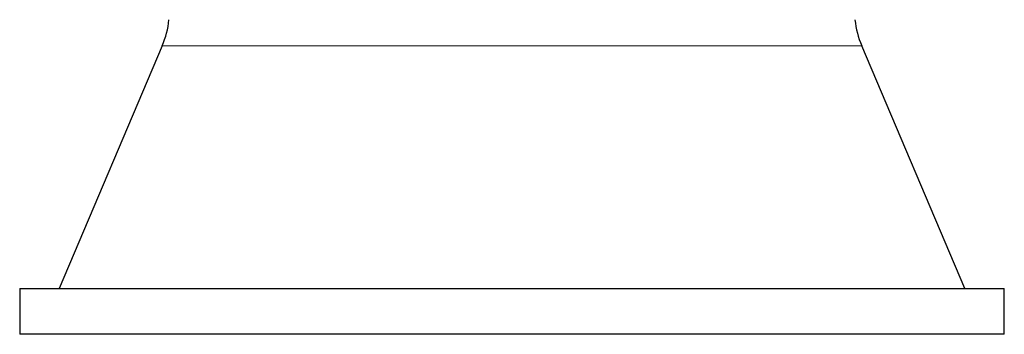
# Model space of a CAD drawing. Units: millimetres. Extents: x -2014 to 1981, y -1644 to 2498.
# Drawn here: x -2014 to -1906, y 48 to 83 of the extents above; entities that cross this region are included whole.
import ezdxf

# ---------------------------------------------------------------- set-up
doc = ezdxf.new("R2010")
doc.units = ezdxf.units.MM

msp = doc.modelspace()

# ---------------------------------------------------------------- linework, layer by layer
at = {"color": 7, "linetype": 'Continuous', "lineweight": 25}
for p, q in [((-1998.65, 80.09), (-2009.95, 53.47)), ((-1910.63, 53.47), (-1921.93, 80.09)), ((-2014.29, 53.47), (-2014.29, 48.47)), ((-2014.29, 53.47), (-1906.29, 53.47)), ((-1906.29, 48.47), (-1906.29, 53.47))]:
    msp.add_line(p, q, dxfattribs=at)
at = {"color": 8, "linetype": 'Continuous', "lineweight": 18}
for p, q in [((-1992.11, 80.09), (-1998.65, 80.09)), ((-1921.93, 80.09), (-1992.11, 80.09))]:
    msp.add_line(p, q, dxfattribs=at)
msp.add_line((-1906.29, 48.47), (-2014.29, 48.47))
at = {"color": 7, "linetype": 'Continuous', "lineweight": 25}
for centre, start, end in [((-2007.86, 84), 337, 354), ((-1912.73, 84), 186, 203)]:
    msp.add_arc(centre, 10, start, end, dxfattribs=at)

doc.saveas('drawing.dxf')
